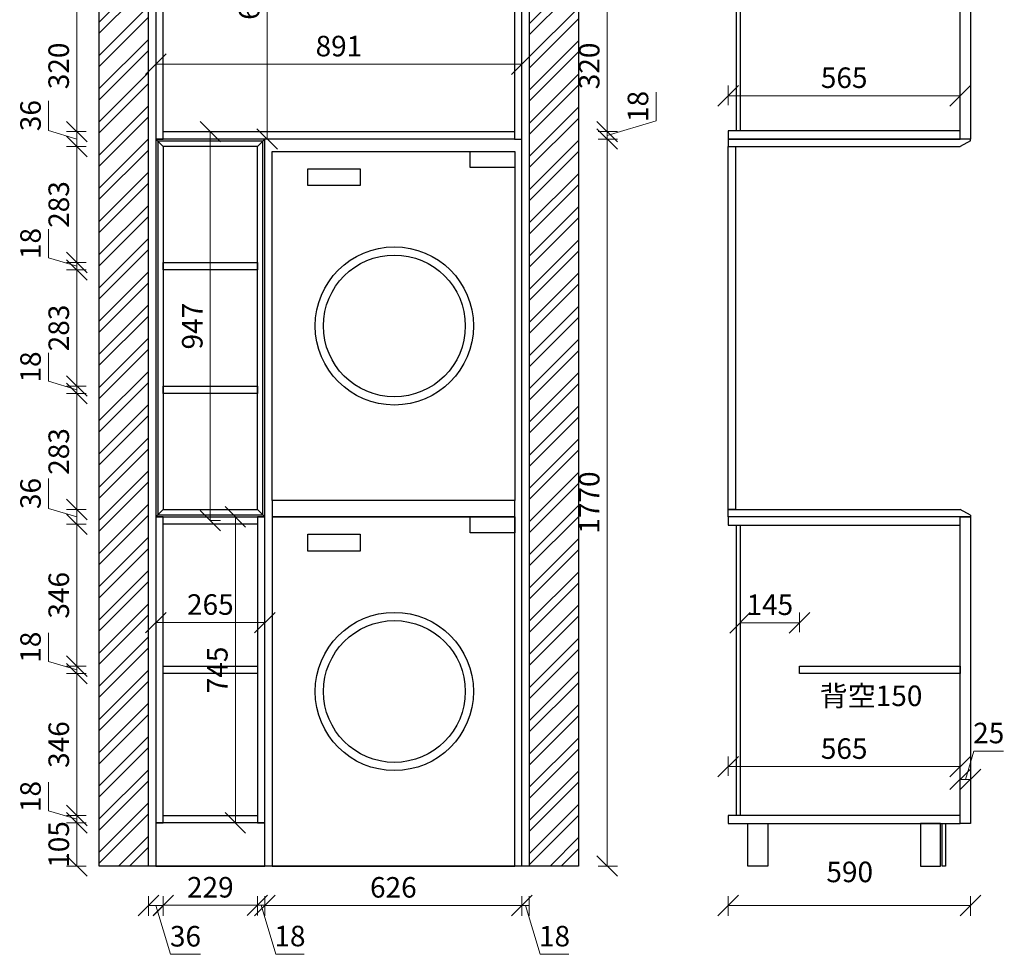
# Model space of a CAD drawing. Units: millimetres. Extents: x 969048 to 973198, y 39787 to 43628.
# Drawn here: x 970801 to 973198, y 39829 to 42104 of the extents above; entities that cross this region are included whole.
import ezdxf

# ---------------------------------------------------------------- set-up
doc = ezdxf.new("R2010")
doc.units = ezdxf.units.MM
doc.header["$LTSCALE"] = 0.3
doc.header["$PDMODE"] = 3
doc.layers.get('0').update_dxf_attribs({"lineweight": 25})
doc.styles.add('-仿宋_GB2312', font='txt', dxfattribs={"height": 50})
doc.styles.add('细黑', font='txt', dxfattribs={"width": 0.75, "height": 50})
doc.dimstyles.new('STANDARD$0', dxfattribs={"dimtxt": 60, "dimasz": 15, "dimexe": 15, "dimexo": 20, "dimgap": 0, "dimtad": 1, "dimdec": 0, "dimdsep": 46, "dimtxsty": '细黑', "dimblk": 'OBLIQUE', "dimcen": 2.5, "dimclrd": 108, "dimclre": 108, "dimclrt": 256, "dimadec": 0, "dimazin": 0, "dimtfac": 1, "dimtdec": 0, "dimtmove": 1, "dimatfit": 3, "dimfxl": 60, "dimfxlon": 1, "dimlwd": 25, "dimlwe": 25, "dimarcsym": 0})

# ---------------------------------------------------------------- blocks, each defined once
blk = doc.blocks.new('_Oblique')
at = {"color": 0, "linetype": 'ByBlock', "lineweight": -2}
blk.add_line((-0.5, -0.5), (0.5, 0.5), dxfattribs=at)
blk = doc.blocks.new('*D25')
at = {"color": 3, "lineweight": 5, "transparency": 16777216}
for p, q in [((970962.8, 40148.6), (970915.3, 40148.6)), ((970940.3, 40043.6), (970940.3, 40148.6)), ((970962.8, 40043.6), (970915.3, 40043.6))]:
    blk.add_line(p, q, dxfattribs=at)
at = {"layer": 'Defpoints', "color": 0, "transparency": 16777216}
for p in [(970940.3, 40148.6), (971304.9, 40148.6), (971304.9, 40043.6)]:
    blk.add_point(p, dxfattribs=at)
at = {"color": 3, "lineweight": 5, "transparency": 16777216, "xscale": 50, "yscale": 50, "zscale": 50}
for p, rotation in [((970940.3, 40148.6), 90), ((970940.3, 40043.6), 270)]:
    blk.add_blockref('_Oblique', p, dxfattribs=dict(at, rotation=rotation))
at = {"transparency": 16777216, "insert": (970902.8, 40096.1), "char_height": 50, "attachment_point": 5, "rotation": 90, "style": '细黑'}
blk.add_mtext('105', dxfattribs=at)
blk = doc.blocks.new('*D26')
at = {"color": 3, "lineweight": 5, "transparency": 16777216}
for p, q in [((970871.6, 40178.2), (970871.6, 40247.6)), ((970940.3, 40157.6), (970871.6, 40178.2)), ((970962.8, 40166.6), (970915.3, 40166.6)), ((970962.8, 40148.6), (970915.3, 40148.6)), ((970940.3, 40148.6), (970940.3, 40166.6)), ((970940.3, 40148.6), (970940.3, 40166.6))]:
    blk.add_line(p, q, dxfattribs=at)
at = {"layer": 'Defpoints', "color": 0, "transparency": 16777216}
for p in [(970940.3, 40166.6), (971179.7, 40166.6), (971304.9, 40148.6)]:
    blk.add_point(p, dxfattribs=at)
at = {"transparency": 16777216, "insert": (970834.1, 40212.9), "char_height": 50, "attachment_point": 5, "rotation": 90, "style": '细黑'}
blk.add_mtext('18', dxfattribs=at)
blk = doc.blocks.new('*D27')
at = {"color": 3, "lineweight": 5, "transparency": 16777216}
for p, q in [((970962.8, 40512.1), (970915.3, 40512.1)), ((970940.3, 40166.6), (970940.3, 40512.1)), ((970962.8, 40166.6), (970915.3, 40166.6))]:
    blk.add_line(p, q, dxfattribs=at)
at = {"layer": 'Defpoints', "color": 0, "transparency": 16777216}
for p in [(970940.3, 40512.1), (971193.4, 40512.1), (971179.7, 40166.6)]:
    blk.add_point(p, dxfattribs=at)
at = {"color": 3, "lineweight": 5, "transparency": 16777216, "xscale": 50, "yscale": 50, "zscale": 50}
for p, rotation in [((970940.3, 40512.1), 90), ((970940.3, 40166.6), 270)]:
    blk.add_blockref('_Oblique', p, dxfattribs=dict(at, rotation=rotation))
at = {"transparency": 16777216, "insert": (970902.8, 40339.3), "char_height": 50, "attachment_point": 5, "rotation": 90, "style": '细黑'}
blk.add_mtext('346', dxfattribs=at)
blk = doc.blocks.new('*D28')
at = {"color": 3, "lineweight": 5, "transparency": 16777216}
for p, q in [((970871.6, 40541.7), (970871.6, 40611.1)), ((970940.3, 40521.1), (970871.6, 40541.7)), ((970962.8, 40530.1), (970915.3, 40530.1)), ((970940.3, 40512.1), (970940.3, 40530.1)), ((970940.3, 40512.1), (970940.3, 40530.1)), ((970962.8, 40512.1), (970915.3, 40512.1))]:
    blk.add_line(p, q, dxfattribs=at)
at = {"layer": 'Defpoints', "color": 0, "transparency": 16777216}
for p in [(970940.3, 40530.1), (971208.8, 40530.1), (971193.4, 40512.1)]:
    blk.add_point(p, dxfattribs=at)
at = {"transparency": 16777216, "insert": (970834.1, 40576.4), "char_height": 50, "attachment_point": 5, "rotation": 90, "style": '细黑'}
blk.add_mtext('18', dxfattribs=at)
blk = doc.blocks.new('*D29')
at = {"color": 3, "lineweight": 5, "transparency": 16777216}
for p, q in [((970962.8, 40875.6), (970915.3, 40875.6)), ((970940.3, 40530.1), (970940.3, 40875.6)), ((970962.8, 40530.1), (970915.3, 40530.1))]:
    blk.add_line(p, q, dxfattribs=at)
at = {"layer": 'Defpoints', "color": 0, "transparency": 16777216}
for p in [(970940.3, 40875.6), (971185.7, 40875.6), (971208.8, 40530.1)]:
    blk.add_point(p, dxfattribs=at)
at = {"color": 3, "lineweight": 5, "transparency": 16777216, "xscale": 50, "yscale": 50, "zscale": 50}
for p, rotation in [((970940.3, 40875.6), 90), ((970940.3, 40530.1), 270)]:
    blk.add_blockref('_Oblique', p, dxfattribs=dict(at, rotation=rotation))
at = {"transparency": 16777216, "insert": (970902.8, 40702.8), "char_height": 50, "attachment_point": 5, "rotation": 90, "style": '细黑'}
blk.add_mtext('346', dxfattribs=at)
blk = doc.blocks.new('*D30')
at = {"color": 3, "lineweight": 5, "transparency": 16777216}
for p, q in [((970871.6, 40914.2), (970871.6, 40987)), ((970940.3, 40893.6), (970871.6, 40914.2)), ((970962.8, 40911.6), (970915.3, 40911.6)), ((970940.3, 40875.6), (970940.3, 40911.6)), ((970962.8, 40875.6), (970915.3, 40875.6))]:
    blk.add_line(p, q, dxfattribs=at)
at = {"layer": 'Defpoints', "color": 0, "transparency": 16777216}
for p in [(970940.3, 40911.6), (971202.3, 40911.6), (971185.7, 40875.6)]:
    blk.add_point(p, dxfattribs=at)
at = {"color": 3, "lineweight": 5, "transparency": 16777216, "xscale": 50, "yscale": 50, "zscale": 50}
for p, rotation in [((970940.3, 40911.6), 90), ((970940.3, 40875.6), 270)]:
    blk.add_blockref('_Oblique', p, dxfattribs=dict(at, rotation=rotation))
at = {"transparency": 16777216, "insert": (970834.1, 40950.6), "char_height": 50, "attachment_point": 5, "rotation": 90, "style": '细黑'}
blk.add_mtext('36', dxfattribs=at)
blk = doc.blocks.new('*D31')
at = {"color": 3, "lineweight": 5, "transparency": 16777216}
for p, q in [((970962.8, 41194.2), (970915.3, 41194.2)), ((970940.3, 40911.6), (970940.3, 41194.2)), ((970962.8, 40911.6), (970915.3, 40911.6))]:
    blk.add_line(p, q, dxfattribs=at)
at = {"layer": 'Defpoints', "color": 0, "transparency": 16777216}
for p in [(970940.3, 41194.2), (971195.5, 41194.2), (971202.3, 40911.6)]:
    blk.add_point(p, dxfattribs=at)
at = {"color": 3, "lineweight": 5, "transparency": 16777216, "xscale": 50, "yscale": 50, "zscale": 50}
for p, rotation in [((970940.3, 41194.2), 90), ((970940.3, 40911.6), 270)]:
    blk.add_blockref('_Oblique', p, dxfattribs=dict(at, rotation=rotation))
at = {"transparency": 16777216, "insert": (970902.8, 41052.9), "char_height": 50, "attachment_point": 5, "rotation": 90, "style": '细黑'}
blk.add_mtext('283', dxfattribs=at)
blk = doc.blocks.new('*D32')
at = {"color": 3, "lineweight": 5, "transparency": 16777216}
for p, q in [((970871.6, 41223.9), (970871.6, 41293.3)), ((970940.3, 41203.2), (970871.6, 41223.9)), ((970962.8, 41212.2), (970915.3, 41212.2)), ((970940.3, 41194.2), (970940.3, 41212.2)), ((970940.3, 41194.2), (970940.3, 41212.2)), ((970962.8, 41194.2), (970915.3, 41194.2))]:
    blk.add_line(p, q, dxfattribs=at)
at = {"layer": 'Defpoints', "color": 0, "transparency": 16777216}
for p in [(970940.3, 41212.2), (971213.3, 41212.2), (971195.5, 41194.2)]:
    blk.add_point(p, dxfattribs=at)
at = {"transparency": 16777216, "insert": (970834.1, 41258.6), "char_height": 50, "attachment_point": 5, "rotation": 90, "style": '细黑'}
blk.add_mtext('18', dxfattribs=at)
blk = doc.blocks.new('*D33')
at = {"color": 3, "lineweight": 5, "transparency": 16777216}
for p, q in [((970962.8, 41494.9), (970915.3, 41494.9)), ((970940.3, 41212.2), (970940.3, 41494.9)), ((970962.8, 41212.2), (970915.3, 41212.2))]:
    blk.add_line(p, q, dxfattribs=at)
at = {"layer": 'Defpoints', "color": 0, "transparency": 16777216}
for p in [(970940.3, 41494.9), (971176.6, 41494.9), (971213.3, 41212.2)]:
    blk.add_point(p, dxfattribs=at)
at = {"color": 3, "lineweight": 5, "transparency": 16777216, "xscale": 50, "yscale": 50, "zscale": 50}
for p, rotation in [((970940.3, 41494.9), 90), ((970940.3, 41212.2), 270)]:
    blk.add_blockref('_Oblique', p, dxfattribs=dict(at, rotation=rotation))
at = {"transparency": 16777216, "insert": (970902.8, 41353.6), "char_height": 50, "attachment_point": 5, "rotation": 90, "style": '细黑'}
blk.add_mtext('283', dxfattribs=at)
blk = doc.blocks.new('*D34')
at = {"color": 3, "lineweight": 5, "transparency": 16777216}
for p, q in [((970871.6, 41524.5), (970871.6, 41593.9)), ((970940.3, 41503.9), (970871.6, 41524.5)), ((970962.8, 41512.9), (970915.3, 41512.9)), ((970940.3, 41494.9), (970940.3, 41512.9)), ((970940.3, 41494.9), (970940.3, 41512.9)), ((970962.8, 41494.9), (970915.3, 41494.9))]:
    blk.add_line(p, q, dxfattribs=at)
at = {"layer": 'Defpoints', "color": 0, "transparency": 16777216}
for p in [(970940.3, 41512.9), (971241.8, 41512.9), (971176.6, 41494.9)]:
    blk.add_point(p, dxfattribs=at)
at = {"transparency": 16777216, "insert": (970834.1, 41559.2), "char_height": 50, "attachment_point": 5, "rotation": 90, "style": '细黑'}
blk.add_mtext('18', dxfattribs=at)
blk = doc.blocks.new('*D35')
at = {"color": 3, "lineweight": 5, "transparency": 16777216}
for p, q in [((970962.8, 41795.6), (970915.3, 41795.6)), ((970940.3, 41512.9), (970940.3, 41795.6)), ((970962.8, 41512.9), (970915.3, 41512.9))]:
    blk.add_line(p, q, dxfattribs=at)
at = {"layer": 'Defpoints', "color": 0, "transparency": 16777216}
for p in [(970940.3, 41795.6), (971191.8, 41795.6), (971241.8, 41512.9)]:
    blk.add_point(p, dxfattribs=at)
at = {"color": 3, "lineweight": 5, "transparency": 16777216, "xscale": 50, "yscale": 50, "zscale": 50}
for p, rotation in [((970940.3, 41795.6), 90), ((970940.3, 41512.9), 270)]:
    blk.add_blockref('_Oblique', p, dxfattribs=dict(at, rotation=rotation))
at = {"transparency": 16777216, "insert": (970902.8, 41654.2), "char_height": 50, "attachment_point": 5, "rotation": 90, "style": '细黑'}
blk.add_mtext('283', dxfattribs=at)
blk = doc.blocks.new('*D36')
at = {"color": 3, "lineweight": 5, "transparency": 16777216}
for p, q in [((970871.6, 41834.2), (970871.6, 41907)), ((970940.3, 41813.6), (970871.6, 41834.2)), ((970962.8, 41831.6), (970915.3, 41831.6)), ((970940.3, 41795.6), (970940.3, 41831.6)), ((970962.8, 41795.6), (970915.3, 41795.6))]:
    blk.add_line(p, q, dxfattribs=at)
at = {"layer": 'Defpoints', "color": 0, "transparency": 16777216}
for p in [(970940.3, 41831.6), (971199.6, 41831.6), (971191.8, 41795.6)]:
    blk.add_point(p, dxfattribs=at)
at = {"color": 3, "lineweight": 5, "transparency": 16777216, "xscale": 50, "yscale": 50, "zscale": 50}
for p, rotation in [((970940.3, 41831.6), 90), ((970940.3, 41795.6), 270)]:
    blk.add_blockref('_Oblique', p, dxfattribs=dict(at, rotation=rotation))
at = {"transparency": 16777216, "insert": (970834.1, 41870.6), "char_height": 50, "attachment_point": 5, "rotation": 90, "style": '细黑'}
blk.add_mtext('36', dxfattribs=at)
blk = doc.blocks.new('*D37')
at = {"color": 3, "lineweight": 5, "transparency": 16777216}
for p, q in [((970962.6, 42151.6), (970915.1, 42151.6)), ((970940.1, 41831.6), (970940.1, 42151.6)), ((970962.6, 41831.6), (970915.1, 41831.6))]:
    blk.add_line(p, q, dxfattribs=at)
at = {"layer": 'Defpoints', "color": 0, "transparency": 16777216}
for p in [(970940.1, 42151.6), (971200.8, 42151.6), (971199.6, 41831.6)]:
    blk.add_point(p, dxfattribs=at)
at = {"color": 3, "lineweight": 5, "transparency": 16777216, "xscale": 50, "yscale": 50, "zscale": 50}
for p, rotation in [((970940.1, 42151.6), 90), ((970940.1, 41831.6), 270)]:
    blk.add_blockref('_Oblique', p, dxfattribs=dict(at, rotation=rotation))
at = {"transparency": 16777216, "insert": (970902.6, 41991.6), "char_height": 50, "attachment_point": 5, "rotation": 90, "style": '细黑'}
blk.add_mtext('320', dxfattribs=at)
blk = doc.blocks.new('*D42')
at = {"color": 3, "lineweight": 5, "transparency": 16777216}
for p, q in [((972209, 41813.6), (972256.5, 41813.6)), ((972231.5, 40043.6), (972231.5, 41813.6)), ((972209, 40043.6), (972256.5, 40043.6))]:
    blk.add_line(p, q, dxfattribs=at)
at = {"layer": 'Defpoints', "color": 0, "transparency": 16777216}
for p in [(971912.7, 41813.6), (972231.5, 41813.6), (971956.8, 40043.6)]:
    blk.add_point(p, dxfattribs=at)
at = {"color": 3, "lineweight": 5, "transparency": 16777216, "xscale": 50, "yscale": 50, "zscale": 50}
for p, rotation in [((972231.5, 41813.6), 90), ((972231.5, 40043.6), 270)]:
    blk.add_blockref('_Oblique', p, dxfattribs=dict(at, rotation=rotation))
at = {"transparency": 16777216, "insert": (972194, 40928.6), "char_height": 50, "attachment_point": 5, "rotation": 90, "style": '细黑'}
blk.add_mtext('1770', dxfattribs=at)
blk = doc.blocks.new('*D43')
at = {"color": 3, "lineweight": 5, "transparency": 16777216}
for p, q in [((972350.2, 41858.2), (972350.2, 41927.6)), ((972231.5, 41822.6), (972350.2, 41858.2)), ((972209, 41831.6), (972256.5, 41831.6)), ((972231.5, 41813.6), (972231.5, 41831.6)), ((972231.5, 41813.6), (972231.5, 41831.6)), ((972209, 41813.6), (972256.5, 41813.6))]:
    blk.add_line(p, q, dxfattribs=at)
at = {"layer": 'Defpoints', "color": 0, "transparency": 16777216}
for p in [(971949.9, 41831.6), (972231.5, 41831.6), (971912.7, 41813.6)]:
    blk.add_point(p, dxfattribs=at)
at = {"transparency": 16777216, "insert": (972312.7, 41892.9), "char_height": 50, "attachment_point": 5, "rotation": 90, "style": '细黑'}
blk.add_mtext('18', dxfattribs=at)
blk = doc.blocks.new('*D44')
at = {"color": 3, "lineweight": 5, "transparency": 16777216}
for p, q in [((972209, 42151.6), (972256.5, 42151.6)), ((972231.5, 41831.6), (972231.5, 42151.6)), ((972209, 41831.6), (972256.5, 41831.6))]:
    blk.add_line(p, q, dxfattribs=at)
at = {"layer": 'Defpoints', "color": 0, "transparency": 16777216}
for p in [(971917.6, 42151.6), (972231.5, 42151.6), (971949.9, 41831.6)]:
    blk.add_point(p, dxfattribs=at)
at = {"color": 3, "lineweight": 5, "transparency": 16777216, "xscale": 50, "yscale": 50, "zscale": 50}
for p, rotation in [((972231.5, 42151.6), 90), ((972231.5, 41831.6), 270)]:
    blk.add_blockref('_Oblique', p, dxfattribs=dict(at, rotation=rotation))
at = {"transparency": 16777216, "insert": (972194, 41991.6), "char_height": 50, "attachment_point": 5, "rotation": 90, "style": '细黑'}
blk.add_mtext('320', dxfattribs=at)
blk = doc.blocks.new('*D49')
at = {"color": 3, "lineweight": 5, "transparency": 16777216}
for p, q in [((971114.8, 39970), (971114.8, 39922.5)), ((971150.8, 39970), (971150.8, 39922.5)), ((971114.8, 39947.5), (971150.8, 39947.5)), ((971132.8, 39947.5), (971168.4, 39828.7)), ((971168.4, 39828.7), (971241.2, 39828.7))]:
    blk.add_line(p, q, dxfattribs=at)
at = {"layer": 'Defpoints', "color": 0, "transparency": 16777216}
for p in [(971114.8, 40243.6), (971150.8, 40243.6), (971150.8, 39947.5)]:
    blk.add_point(p, dxfattribs=at)
at = {"color": 3, "lineweight": 5, "transparency": 16777216, "xscale": 50, "yscale": 50, "zscale": 50, "rotation": 180}
blk.add_blockref('_Oblique', (971114.8, 39947.5), dxfattribs=at)
at = {"color": 3, "lineweight": 5, "transparency": 16777216, "xscale": 50, "yscale": 50, "zscale": 50}
blk.add_blockref('_Oblique', (971150.8, 39947.5), dxfattribs=at)
at = {"transparency": 16777216, "insert": (971204.8, 39866.2), "char_height": 50, "attachment_point": 5, "style": '细黑'}
blk.add_mtext('36', dxfattribs=at)
blk = doc.blocks.new('*D50')
at = {"color": 3, "lineweight": 5, "transparency": 16777216}
for p, q in [((971150.8, 39970.5), (971150.8, 39923)), ((971379.8, 39970.5), (971379.8, 39923)), ((971150.8, 39948), (971379.8, 39948))]:
    blk.add_line(p, q, dxfattribs=at)
at = {"layer": 'Defpoints', "color": 0, "transparency": 16777216}
for p in [(971150.8, 40244), (971379.8, 40212), (971379.8, 39948)]:
    blk.add_point(p, dxfattribs=at)
at = {"color": 3, "lineweight": 5, "transparency": 16777216, "xscale": 50, "yscale": 50, "zscale": 50, "rotation": 180}
blk.add_blockref('_Oblique', (971150.8, 39948), dxfattribs=at)
at = {"color": 3, "lineweight": 5, "transparency": 16777216, "xscale": 50, "yscale": 50, "zscale": 50}
blk.add_blockref('_Oblique', (971379.8, 39948), dxfattribs=at)
at = {"transparency": 16777216, "insert": (971265.3, 39985.5), "char_height": 50, "attachment_point": 5, "style": '细黑'}
blk.add_mtext('229', dxfattribs=at)
blk = doc.blocks.new('*D51')
at = {"color": 3, "lineweight": 5, "transparency": 16777216}
for p, q in [((971379.8, 39970.5), (971379.8, 39923)), ((971397.8, 39970.5), (971397.8, 39923)), ((971379.8, 39948), (971397.8, 39948)), ((971379.8, 39948), (971397.8, 39948)), ((971388.8, 39948), (971424.4, 39829.2)), ((971424.4, 39829.2), (971493.8, 39829.2))]:
    blk.add_line(p, q, dxfattribs=at)
at = {"layer": 'Defpoints', "color": 0, "transparency": 16777216}
for p in [(971379.8, 40212), (971397.8, 40213.9), (971397.8, 39948)]:
    blk.add_point(p, dxfattribs=at)
at = {"transparency": 16777216, "insert": (971459.1, 39866.7), "char_height": 50, "attachment_point": 5, "style": '细黑'}
blk.add_mtext('18', dxfattribs=at)
blk = doc.blocks.new('*D52')
at = {"color": 3, "lineweight": 5, "transparency": 16777216}
for p, q in [((971397.8, 39970.3), (971397.8, 39922.8)), ((972023.8, 39970.3), (972023.8, 39922.8)), ((971397.8, 39947.8), (972023.8, 39947.8))]:
    blk.add_line(p, q, dxfattribs=at)
at = {"layer": 'Defpoints', "color": 0, "transparency": 16777216}
for p in [(971397.8, 40213.9), (972023.8, 40128.5), (972023.8, 39947.8)]:
    blk.add_point(p, dxfattribs=at)
at = {"color": 3, "lineweight": 5, "transparency": 16777216, "xscale": 50, "yscale": 50, "zscale": 50, "rotation": 180}
blk.add_blockref('_Oblique', (971397.8, 39947.8), dxfattribs=at)
at = {"color": 3, "lineweight": 5, "transparency": 16777216, "xscale": 50, "yscale": 50, "zscale": 50}
blk.add_blockref('_Oblique', (972023.8, 39947.8), dxfattribs=at)
at = {"transparency": 16777216, "insert": (971710.8, 39985.3), "char_height": 50, "attachment_point": 5, "style": '细黑'}
blk.add_mtext('626', dxfattribs=at)
blk = doc.blocks.new('*D53')
at = {"color": 3, "lineweight": 5, "transparency": 16777216}
for p, q in [((972023.8, 39970.3), (972023.8, 39922.8)), ((972041.8, 39970.3), (972041.8, 39922.8)), ((972023.8, 39947.8), (972041.8, 39947.8)), ((972023.8, 39947.8), (972041.8, 39947.8)), ((972032.8, 39947.8), (972068.4, 39829)), ((972068.4, 39829), (972137.8, 39829))]:
    blk.add_line(p, q, dxfattribs=at)
at = {"layer": 'Defpoints', "color": 0, "transparency": 16777216}
for p in [(972023.8, 40128.5), (972041.8, 40134.6), (972041.8, 39947.8)]:
    blk.add_point(p, dxfattribs=at)
at = {"transparency": 16777216, "insert": (972103.1, 39866.5), "char_height": 50, "attachment_point": 5, "style": '细黑'}
blk.add_mtext('18', dxfattribs=at)
blk = doc.blocks.new('*D61')
at = {"color": 3, "lineweight": 5, "transparency": 16777216}
for p, q in [((971265.3, 41831.6), (971290.3, 41831.6)), ((971265.3, 40884.6), (971265.3, 41831.6)), ((971265.3, 40884.6), (971290.3, 40884.6))]:
    blk.add_line(p, q, dxfattribs=at)
at = {"layer": 'Defpoints', "color": 0, "transparency": 16777216}
for p in [(971265.3, 41831.6), (971265.3, 41831.6), (971265.3, 40884.6)]:
    blk.add_point(p, dxfattribs=at)
at = {"color": 3, "lineweight": 5, "transparency": 16777216, "xscale": 50, "yscale": 50, "zscale": 50}
for p, rotation in [((971265.3, 41831.6), 90), ((971265.3, 40884.6), 270)]:
    blk.add_blockref('_Oblique', p, dxfattribs=dict(at, rotation=rotation))
at = {"transparency": 16777216, "insert": (971227.8, 41358.1), "char_height": 50, "attachment_point": 5, "rotation": 90, "style": '细黑'}
blk.add_mtext('947', dxfattribs=at)
blk = doc.blocks.new('*D62')
at = {"color": 3, "lineweight": 5, "transparency": 16777216}
for p, q in [((972554.7, 40613.3), (972554.7, 40660.8)), ((972699.7, 40613.3), (972699.7, 40660.8)), ((972699.7, 40635.8), (972554.7, 40635.8))]:
    blk.add_line(p, q, dxfattribs=at)
at = {"layer": 'Defpoints', "color": 0, "transparency": 16777216}
for p in [(972554.7, 40635.8), (972554.7, 40520.2), (972699.7, 40521.1)]:
    blk.add_point(p, dxfattribs=at)
at = {"color": 3, "lineweight": 5, "transparency": 16777216, "xscale": 50, "yscale": 50, "zscale": 50, "rotation": 180}
blk.add_blockref('_Oblique', (972554.7, 40635.8), dxfattribs=at)
at = {"color": 3, "lineweight": 5, "transparency": 16777216, "xscale": 50, "yscale": 50, "zscale": 50}
blk.add_blockref('_Oblique', (972699.7, 40635.8), dxfattribs=at)
at = {"transparency": 16777216, "insert": (972627.2, 40673.3), "char_height": 50, "attachment_point": 5, "style": '细黑'}
blk.add_mtext('145', dxfattribs=at)
blk = doc.blocks.new('*D63')
at = {"color": 3, "lineweight": 5, "transparency": 16777216}
for p, q in [((972525.7, 39970.3), (972525.7, 39922.8)), ((973115.7, 39970.3), (973115.7, 39922.8)), ((973115.7, 39947.8), (972525.7, 39947.8))]:
    blk.add_line(p, q, dxfattribs=at)
at = {"layer": 'Defpoints', "color": 0, "transparency": 16777216}
for p in [(973115.7, 40221.6), (972525.7, 40156.7), (972525.7, 39947.8)]:
    blk.add_point(p, dxfattribs=at)
at = {"color": 3, "lineweight": 5, "transparency": 16777216, "xscale": 50, "yscale": 50, "zscale": 50, "rotation": 180}
blk.add_blockref('_Oblique', (972525.7, 39947.8), dxfattribs=at)
at = {"color": 3, "lineweight": 5, "transparency": 16777216, "xscale": 50, "yscale": 50, "zscale": 50}
blk.add_blockref('_Oblique', (973115.7, 39947.8), dxfattribs=at)
at = {"transparency": 16777216, "insert": (972821.7, 40022.8), "char_height": 50, "attachment_point": 5, "style": '细黑'}
blk.add_mtext('590', dxfattribs=at)
blk = doc.blocks.new('*D64')
at = {"color": 3, "lineweight": 5, "transparency": 16777216}
for p, q in [((973103.2, 40254.7), (973123.9, 40323.5)), ((973123.9, 40323.5), (973196.4, 40323.5)), ((973090.7, 40232.2), (973090.7, 40279.7)), ((973115.7, 40232.2), (973115.7, 40279.7)), ((973115.7, 40254.7), (973090.7, 40254.7))]:
    blk.add_line(p, q, dxfattribs=at)
at = {"layer": 'Defpoints', "color": 0, "transparency": 16777216}
for p in [(973090.7, 40254.7), (973090.7, 40205.8), (973115.7, 40185.8)]:
    blk.add_point(p, dxfattribs=at)
at = {"color": 3, "lineweight": 5, "transparency": 16777216, "xscale": 50, "yscale": 50, "zscale": 50, "rotation": 180}
blk.add_blockref('_Oblique', (973090.7, 40254.7), dxfattribs=at)
at = {"color": 3, "lineweight": 5, "transparency": 16777216, "xscale": 50, "yscale": 50, "zscale": 50}
blk.add_blockref('_Oblique', (973115.7, 40254.7), dxfattribs=at)
at = {"transparency": 16777216, "insert": (973160.1, 40361), "char_height": 50, "attachment_point": 5, "style": '细黑'}
blk.add_mtext('25', dxfattribs=at)
blk = doc.blocks.new('*D65')
at = {"color": 3, "lineweight": 5, "transparency": 16777216}
for p, q in [((971132.8, 41973.4), (971132.8, 42020.9)), ((972023.8, 41973.4), (972023.8, 42020.9)), ((972023.8, 41995.9), (971132.8, 41995.9))]:
    blk.add_line(p, q, dxfattribs=at)
at = {"layer": 'Defpoints', "color": 0, "transparency": 16777216}
for p in [(971132.8, 41995.9), (971132.8, 41928.2), (972023.8, 41928.2)]:
    blk.add_point(p, dxfattribs=at)
at = {"color": 3, "lineweight": 5, "transparency": 16777216, "xscale": 50, "yscale": 50, "zscale": 50, "rotation": 180}
blk.add_blockref('_Oblique', (971132.8, 41995.9), dxfattribs=at)
at = {"color": 3, "lineweight": 5, "transparency": 16777216, "xscale": 50, "yscale": 50, "zscale": 50}
blk.add_blockref('_Oblique', (972023.8, 41995.9), dxfattribs=at)
at = {"transparency": 16777216, "insert": (971578.3, 42033.4), "char_height": 50, "attachment_point": 5, "style": '细黑'}
blk.add_mtext('891', dxfattribs=at)
blk = doc.blocks.new('*D66')
at = {"color": 3, "lineweight": 5, "transparency": 16777216}
for p, q in [((971426.2, 42507.6), (971378.7, 42507.6)), ((971403.7, 41813.6), (971403.7, 42507.6)), ((971426.2, 41813.6), (971378.7, 41813.6))]:
    blk.add_line(p, q, dxfattribs=at)
at = {"layer": 'Defpoints', "color": 0, "transparency": 16777216}
for p in [(971403.7, 42507.6), (971469.5, 42507.6), (971488.6, 41813.6)]:
    blk.add_point(p, dxfattribs=at)
at = {"color": 3, "lineweight": 5, "transparency": 16777216, "xscale": 50, "yscale": 50, "zscale": 50}
for p, rotation in [((971403.7, 42507.6), 90), ((971403.7, 41813.6), 270)]:
    blk.add_blockref('_Oblique', p, dxfattribs=dict(at, rotation=rotation))
at = {"transparency": 16777216, "insert": (971366.2, 42160.6), "char_height": 50, "attachment_point": 5, "rotation": 90, "style": '细黑'}
blk.add_mtext('694', dxfattribs=at)
blk = doc.blocks.new('*D67')
at = {"color": 3, "lineweight": 5, "transparency": 16777216}
for p, q in [((972525.7, 41896.4), (972525.7, 41943.9)), ((973090.7, 41918.9), (973090.7, 41943.9)), ((972525.7, 41918.9), (973090.7, 41918.9))]:
    blk.add_line(p, q, dxfattribs=at)
at = {"layer": 'Defpoints', "color": 0, "transparency": 16777216}
for p in [(973090.7, 41918.9), (973090.7, 41907.3), (972525.7, 41833)]:
    blk.add_point(p, dxfattribs=at)
at = {"color": 3, "lineweight": 5, "transparency": 16777216, "xscale": 50, "yscale": 50, "zscale": 50, "rotation": 180}
blk.add_blockref('_Oblique', (972525.7, 41918.9), dxfattribs=at)
at = {"color": 3, "lineweight": 5, "transparency": 16777216, "xscale": 50, "yscale": 50, "zscale": 50}
blk.add_blockref('_Oblique', (973090.7, 41918.9), dxfattribs=at)
at = {"transparency": 16777216, "insert": (972808.2, 41956.4), "char_height": 50, "attachment_point": 5, "style": '细黑'}
blk.add_mtext('565', dxfattribs=at)
blk = doc.blocks.new('*D68')
at = {"color": 3, "lineweight": 5, "transparency": 16777216}
for p, q in [((971326.3, 40893.6), (971351.3, 40893.6)), ((971326.3, 40148.6), (971326.3, 40893.6)), ((971320.5, 40148.6), (971351.3, 40148.6))]:
    blk.add_line(p, q, dxfattribs=at)
at = {"layer": 'Defpoints', "color": 0, "transparency": 16777216}
for p in [(971307.6, 40893.6), (971326.3, 40893.6), (971295.5, 40148.6)]:
    blk.add_point(p, dxfattribs=at)
at = {"color": 3, "lineweight": 5, "transparency": 16777216, "xscale": 50, "yscale": 50, "zscale": 50}
for p, rotation in [((971326.3, 40893.6), 90), ((971326.3, 40148.6), 270)]:
    blk.add_blockref('_Oblique', p, dxfattribs=dict(at, rotation=rotation))
at = {"transparency": 16777216, "insert": (971288.8, 40521.1), "char_height": 50, "attachment_point": 5, "rotation": 90, "style": '细黑'}
blk.add_mtext('745', dxfattribs=at)
blk = doc.blocks.new('*D69')
at = {"color": 3, "lineweight": 5, "transparency": 16777216}
for p, q in [((971132.8, 40623.5), (971132.8, 40661.3)), ((971397.8, 40613.8), (971397.8, 40661.3)), ((971397.8, 40636.3), (971132.8, 40636.3))]:
    blk.add_line(p, q, dxfattribs=at)
at = {"layer": 'Defpoints', "color": 0, "transparency": 16777216}
for p in [(971132.8, 40636.3), (971132.8, 40598.5), (971397.8, 40587.1)]:
    blk.add_point(p, dxfattribs=at)
at = {"color": 3, "lineweight": 5, "transparency": 16777216, "xscale": 50, "yscale": 50, "zscale": 50, "rotation": 180}
blk.add_blockref('_Oblique', (971132.8, 40636.3), dxfattribs=at)
at = {"color": 3, "lineweight": 5, "transparency": 16777216, "xscale": 50, "yscale": 50, "zscale": 50}
blk.add_blockref('_Oblique', (971397.8, 40636.3), dxfattribs=at)
at = {"transparency": 16777216, "insert": (971265.3, 40673.8), "char_height": 50, "attachment_point": 5, "style": '细黑'}
blk.add_mtext('265', dxfattribs=at)
blk = doc.blocks.new('*D70')
at = {"color": 3, "lineweight": 5, "transparency": 16777216}
for p, q in [((972525.7, 40263.1), (972525.7, 40310.6)), ((973090.7, 40308.1), (973090.7, 40260.6)), ((973090.7, 40285.6), (972525.7, 40285.6))]:
    blk.add_line(p, q, dxfattribs=at)
at = {"layer": 'Defpoints', "color": 0, "transparency": 16777216}
for p in [(973090.7, 40375.3), (972525.7, 40285.6), (972525.7, 40156.7)]:
    blk.add_point(p, dxfattribs=at)
at = {"color": 3, "lineweight": 5, "transparency": 16777216, "xscale": 50, "yscale": 50, "zscale": 50, "rotation": 180}
blk.add_blockref('_Oblique', (972525.7, 40285.6), dxfattribs=at)
at = {"color": 3, "lineweight": 5, "transparency": 16777216, "xscale": 50, "yscale": 50, "zscale": 50}
blk.add_blockref('_Oblique', (973090.7, 40285.6), dxfattribs=at)
at = {"transparency": 16777216, "insert": (972808.2, 40323.1), "char_height": 50, "attachment_point": 5, "style": '细黑'}
blk.add_mtext('565', dxfattribs=at)

msp = doc.modelspace()

# ---------------------------------------------------------------- hatches: boundary and pattern name
h = msp.add_hatch()
h.set_pattern_fill('ANSI32', color=8, scale=6)
h.set_pattern_definition([(45, (-5554.766, -65), (-40.4111525, 40.4111525), []), (45, (-5527.825, -65), (-40.4111525, 40.4111525), [])])
h.paths.add_polyline_path([(970994.8, 42677.6), (970994.8, 40043.6), (971114.8, 40043.6), (971114.8, 42557.6), (972041.8, 42557.6), (972041.8, 40043.6), (972161.8, 40043.6), (972161.8, 42677.6)])

# ---------------------------------------------------------------- linework, layer by layer
at = {"color": 8}
for p, q in [((971150.8, 41795.6), (971132.8, 41813.6)), ((971397.8, 41813.6), (971379.8, 41795.6)), ((973115.7, 41809.1), (973090.9, 41795.6)), ((971132.8, 40893.6), (971150.8, 40911.6)), ((971379.8, 40911.6), (971397.8, 40893.6)), ((973115.7, 40898), (973090.9, 40911.6))]:
    msp.add_line(p, q, dxfattribs=at)
for points in [[(970994.8, 42677.6), (972161.8, 42677.6), (972161.8, 40043.6), (970994.8, 40043.6)], [(971114.8, 42557.6), (972041.8, 42557.6), (972041.8, 40043.6), (971114.8, 40043.6)], [(971114.8, 42557.6), (971132.8, 42557.6), (971132.8, 40043.6), (971114.8, 40043.6)], [(972023.8, 42557.6), (972041.8, 42557.6), (972041.8, 40043.6), (972023.8, 40043.6)], [(973115.7, 41813.6), (973090.7, 41813.6), (973090.7, 42552.6), (973115.7, 42552.6)], [(971397.8, 41813.6), (971132.8, 41813.6), (971132.8, 40893.6), (971397.8, 40893.6)], [(971392.8, 41808.6), (971137.8, 41808.6), (971137.8, 40898.6), (971392.8, 40898.6)], [(971379.8, 41795.6), (971150.8, 41795.6), (971150.8, 40911.6), (971379.8, 40911.6)], [(972006.8, 40933.6), (971415.8, 40933.6), (971415.8, 41783.6), (972006.8, 41783.6)], [(971897.5, 41783.6), (972006.8, 41783.6), (972006.8, 41744.5), (971897.5, 41744.5)], [(972525.7, 41795.6), (972543.7, 41795.6), (972543.7, 40911.6), (972525.7, 40911.6)], [(971502.7, 41741.4), (971630.3, 41741.4), (971630.3, 41700.1), (971502.7, 41700.1)], [(971150.8, 41512.9), (971379.8, 41512.9), (971379.8, 41494.9), (971150.8, 41494.9)], [(971150.8, 41212.2), (971379.8, 41212.2), (971379.8, 41194.2), (971150.8, 41194.2)], [(971415.8, 40893.6), (972006.8, 40893.6), (972006.8, 40933.6), (971415.8, 40933.6)], [(971415.8, 40043.6), (972006.8, 40043.6), (972006.8, 40893.6), (971415.8, 40893.6)], [(971897.5, 40893.6), (972006.8, 40893.6), (972006.8, 40854.5), (971897.5, 40854.5)], [(973115.7, 40146.8), (973090.7, 40146.8), (973090.7, 40893.6), (973115.7, 40893.6)], [(971502.7, 40851.4), (971630.3, 40851.4), (971630.3, 40810.1), (971502.7, 40810.1)]]:
    msp.add_lwpolyline(points, close=True, dxfattribs=at)
for points in [[(971150.8, 42507.6), (971132.8, 42507.6), (971132.8, 41813.6), (971150.8, 41813.6)], [(972023.8, 42507.6), (972005.8, 42507.6), (972005.8, 41813.6), (972023.8, 41813.6)], [(972545.7, 42487.8), (972554.7, 42487.8), (972554.7, 41833.3), (972545.7, 41833.3)], [(971150.8, 41831.6), (972005.8, 41831.6), (972005.8, 41813.6), (971150.8, 41813.6)], [(973090.7, 41833.3), (972525.7, 41833.3), (972525.7, 41813.6), (973090.7, 41813.6)], [(971150.8, 40893.6), (971132.8, 40893.6), (971132.8, 40148.6), (971150.8, 40148.6)], [(971150.8, 40893.6), (971379.8, 40893.6), (971379.8, 40875.6), (971150.8, 40875.6)], [(971397.8, 40893.6), (971379.8, 40893.6), (971379.8, 40148.6), (971397.8, 40148.6)], [(973090.7, 40893.6), (972525.7, 40893.6), (972525.7, 40873.8), (973090.7, 40873.8)], [(972545.7, 40873.8), (972554.7, 40873.8), (972554.7, 40166.6), (972545.7, 40166.6)], [(971150.8, 40530.1), (971379.8, 40530.1), (971379.8, 40512.1), (971150.8, 40512.1)], [(972699.7, 40530.1), (973090.7, 40530.1), (973090.7, 40512.1), (972699.7, 40512.1)], [(971397.8, 40148.6), (971132.8, 40148.6), (971132.8, 40043.6), (971397.8, 40043.6)], [(971150.8, 40166.6), (971379.8, 40166.6), (971379.8, 40148.6), (971150.8, 40148.6)], [(973090.7, 40166.6), (972525.7, 40166.6), (972525.7, 40146.8), (973090.7, 40146.8)], [(972573.7, 40146.8), (972622.2, 40146.8), (972622.2, 40043.6), (972573.7, 40043.6)], [(973042.8, 40146.8), (972994.3, 40146.8), (972994.3, 40043.6), (973042.8, 40043.6)]]:
    msp.add_lwpolyline(points, close=True)
for points in [[(973115.7, 41809.1), (973115.7, 41813.6), (972525.7, 41813.6), (972525.7, 41795.6), (973090.9, 41795.6)], [(973115.7, 40898), (973115.7, 40893.6), (972525.7, 40893.6), (972525.7, 40911.6), (973090.9, 40911.6)]]:
    msp.add_lwpolyline(points, dxfattribs=at)
at = {"color": 5}
msp.add_lwpolyline([(973046.8, 40146.8), (973054.8, 40146.8), (973054.8, 40043.6), (973046.8, 40043.6)], close=True, dxfattribs=at)
at = {"color": 8}
for centre, radius in [((971713.3, 41358.6), 192.6), ((971713.3, 41358.6), 172.6), ((971713.3, 40468.6), 192.6), ((971713.3, 40468.6), 172.6)]:
    msp.add_circle(centre, radius, dxfattribs=at)

# ---------------------------------------------------------------- texts
at = {"insert": (972748.6, 40483.1), "char_height": 50, "attachment_point": 1, "style": '-仿宋_GB2312'}
msp.add_mtext_dynamic_manual_height_columns('背空150', width=695.434, gutter_width=250, heights=[0], dxfattribs=at)

# ---------------------------------------------------------------- dimensions: what is measured, and where the dimension line sits
at = {"color": 1}
for base, p1, p2, picture, middle in [((971403.7, 42507.6), (971488.6, 41813.6), (971469.5, 42507.6), '*D66', (971366.2, 42160.6)), ((970940.1, 42151.6), (971199.6, 41831.6), (971200.8, 42151.6), '*D37', (970902.6, 41991.6)), ((972231.5, 42151.6), (971949.9, 41831.6), (971917.6, 42151.6), '*D44', (972194, 41991.6)), ((972231.5, 41831.6), (971912.7, 41813.6), (971949.9, 41831.6), '*D43', (972312.7, 41870.7)), ((970940.3, 41831.6), (971191.8, 41795.6), (971199.6, 41831.6), '*D36', (970834.1, 41846.7)), ((972231.5, 41813.6), (971956.8, 40043.6), (971912.7, 41813.6), '*D42', (972194, 40928.6)), ((970940.3, 40911.6), (971185.7, 40875.6), (971202.3, 40911.6), '*D30', (970834.1, 40926.7)), ((971326.3, 40893.6), (971295.5, 40148.6), (971307.6, 40893.6), '*D68', (971288.8, 40521.1)), ((970940.3013939, 40875.5699258), (971208.8480858, 40530.0699258), (971185.7012958, 40875.5699258), '*D29', (970902.8013939, 40702.8199258)), ((970940.3, 40530.1), (971193.4, 40512.1), (971208.8, 40530.1), '*D28', (970834.1, 40554.2)), ((970940.3013939, 40512.0699258), (971179.6996696, 40166.5699258), (971193.4182571, 40512.0699258), '*D27', (970902.8013939, 40339.3199258)), ((970940.3, 40166.6), (971304.9, 40148.6), (971179.7, 40166.6), '*D26', (970834.1, 40190.7)), ((970940.3, 40148.6), (971304.9, 40043.6), (971304.9, 40148.6), '*D25', (970902.8, 40096.1))]:
    dim = msp.add_linear_dim(base=base, p1=p1, p2=p2, angle=90, dimstyle='STANDARD$0', override={"dimscale": 25, "dimtxt": 2, "dimasz": 2, "dimexe": 1, "dimexo": 1, "dimgap": 0.5, "dimdsep": 44, "dimcen": 0, "dimclrd": 3, "dimclre": 3, "dimfxl": 0.9, "dimlwd": 5, "dimlwe": 5}, dxfattribs=at)
    dim.commit()
    dim.dimension.update_dxf_attribs({"geometry": picture, "text_midpoint": middle})
for base, p1, p2, picture, middle in [((971132.8, 41995.9), (972023.8, 41928.2), (971132.8, 41928.2), '*D65', (971578.3, 42033.4)), ((973090.7, 41918.9), (972525.7, 41833), (973090.7, 41907.3), '*D67', (972808.2, 41956.4)), ((971132.8, 40636.3), (971397.8, 40587.1), (971132.8, 40598.5), '*D69', (971265.3, 40673.8)), ((972554.7, 40635.8), (972699.7, 40521.1), (972554.7, 40520.2), '*D62', (972627.2, 40673.3)), ((973090.7, 40254.7), (973115.7, 40185.8), (973090.7, 40205.8), '*D64', (973136.4, 40361)), ((972525.7, 40285.6), (973090.7, 40375.3), (972525.7, 40156.7), '*D70', (972808.2, 40323.1)), ((971150.8, 39947.5), (971114.8, 40243.6), (971150.8, 40243.6), '*D49', (971180.9, 39866.2)), ((971379.8, 39948), (971150.8, 40244), (971379.8, 40212), '*D50', (971265.3, 39985.5)), ((972023.8, 39947.8), (971397.8, 40213.9), (972023.8, 40128.5), '*D52', (971710.8, 39985.3)), ((971397.8, 39948), (971379.8, 40212), (971397.8, 40213.9), '*D51', (971436.9, 39866.7)), ((972041.8, 39947.8), (972023.8, 40128.5), (972041.8, 40134.6), '*D53', (972080.9, 39866.5))]:
    dim = msp.add_linear_dim(base=base, p1=p1, p2=p2, dimstyle='STANDARD$0', override={"dimscale": 25, "dimtxt": 2, "dimasz": 2, "dimexe": 1, "dimexo": 1, "dimgap": 0.5, "dimdsep": 44, "dimcen": 0, "dimclrd": 3, "dimclre": 3, "dimfxl": 0.9, "dimlwd": 5, "dimlwe": 5}, dxfattribs=at)
    dim.commit()
    dim.dimension.update_dxf_attribs({"geometry": picture, "text_midpoint": middle})
at = {"color": 8}
for base, p1, p2, picture, middle in [((971265.3, 41831.6), (971265.3, 40884.6), (971265.3, 41831.6), '*D61', (971227.8, 41358.1)), ((970940.3, 41795.6), (971241.8, 41512.9), (971191.8, 41795.6), '*D35', (970902.8, 41654.2)), ((970940.3, 41512.9), (971176.6, 41494.9), (971241.8, 41512.9), '*D34', (970834.1, 41537)), ((970940.3, 41494.9), (971213.3, 41212.2), (971176.6, 41494.9), '*D33', (970902.8, 41353.6)), ((970940.3, 41212.2), (971195.5, 41194.2), (971213.3, 41212.2), '*D32', (970834.1, 41236.4)), ((970940.3, 41194.2), (971202.3, 40911.6), (971195.5, 41194.2), '*D31', (970902.8, 41052.9))]:
    dim = msp.add_linear_dim(base=base, p1=p1, p2=p2, angle=90, dimstyle='STANDARD$0', override={"dimscale": 25, "dimtxt": 2, "dimasz": 2, "dimexe": 1, "dimexo": 1, "dimgap": 0.5, "dimdsep": 44, "dimcen": 0, "dimclrd": 3, "dimclre": 3, "dimfxl": 0.9, "dimlwd": 5, "dimlwe": 5}, dxfattribs=at)
    dim.commit()
    dim.dimension.update_dxf_attribs({"geometry": picture, "text_midpoint": middle})
at = {"color": 1}
dim = msp.add_linear_dim(base=(972525.7, 39947.8), p1=(973115.7, 40221.6), p2=(972525.7, 40156.7), dimstyle='STANDARD$0', override={"dimscale": 25, "dimtxt": 2, "dimasz": 2, "dimexe": 1, "dimexo": 1, "dimgap": 0.5, "dimdsep": 44, "dimcen": 0, "dimclrd": 3, "dimclre": 3, "dimfxl": 0.9, "dimlwd": 5, "dimlwe": 5}, dxfattribs=at)
dim.commit()
dim.dimension.update_dxf_attribs({"geometry": '*D63', "text_midpoint": (972821.7, 39985.3), "dimtype": 128})

doc.saveas('drawing.dxf')
